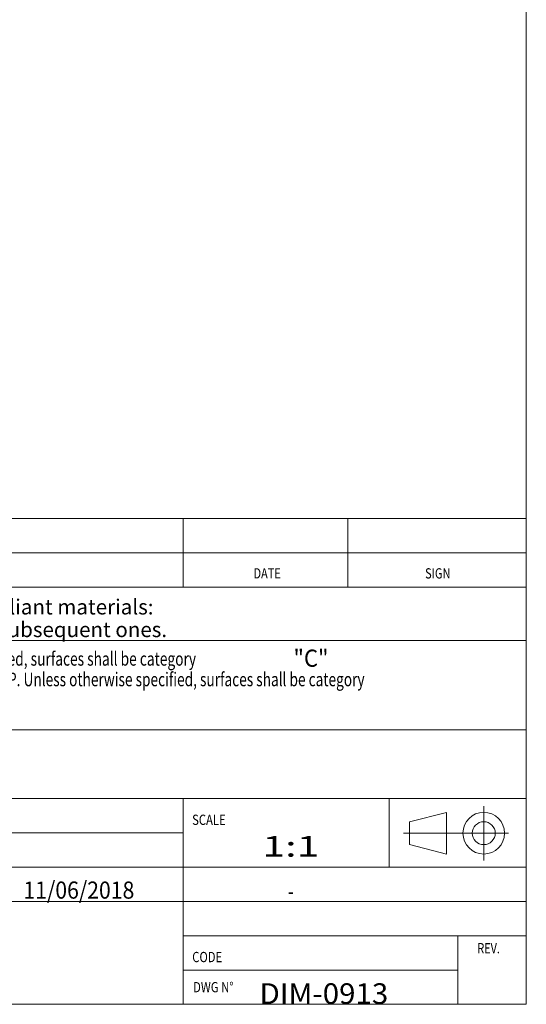
# Model space of a CAD drawing. Units: millimetres. Extents: x 0 to 415, y 0 to 292.
# Drawn here: x 341 to 415, y 5 to 148 of the extents above; entities that cross this region are included whole.
import ezdxf

# ---------------------------------------------------------------- set-up
doc = ezdxf.new("R2010")
doc.units = ezdxf.units.MM
doc.layers.add('1', color=7, linetype='Continuous')
doc.layers.add('256', color=7, linetype='Continuous')
doc.styles.add('blockfont', font='simplex.shx')
doc.styles.add('ideas_simplex', font='simplex.shx')

# ---------------------------------------------------------------- blocks, each defined once
blk = doc.blocks.new('TabularNote1')
at = {"layer": '1', "color": 172, "linetype": 'Continuous', "lineweight": 18}
for p, q in [((225.000016, 75.794266), (233.000016, 75.794266)), ((225.000016, 75.794266), (225.000016, 70.794266)), ((233.000016, 75.794266), (233.000016, 70.794266)), ((233.000016, 75.794266), (241.000016, 75.794266)), ((241.000016, 75.794266), (241.000016, 70.794266)), ((241.000016, 75.794266), (265.000016, 75.794266)), ((265.000016, 75.794266), (265.000016, 70.794266)), ((265.000016, 75.794266), (365.000016, 75.794266)), ((365.000016, 75.794266), (365.000016, 70.794266)), ((365.000016, 75.794266), (389.000016, 75.794266)), ((389.000016, 75.794266), (389.000016, 70.794266)), ((389.000016, 75.794266), (415.000016, 75.794266)), ((415.000016, 75.794266), (415.000016, 70.794266)), ((225.000016, 70.794266), (233.000016, 70.794266)), ((233.000016, 70.794266), (241.000016, 70.794266)), ((241.000016, 70.794266), (265.000016, 70.794266)), ((265.000016, 70.794266), (365.000016, 70.794266)), ((365.000016, 70.794266), (389.000016, 70.794266)), ((389.000016, 70.794266), (415.000016, 70.794266))]:
    blk.add_line(p, q, dxfattribs=at)

msp = doc.modelspace()

# ---------------------------------------------------------------- linework, layer by layer
at = {"layer": '256', "color": 3, "linetype": 'Continuous', "lineweight": 18}
for p, q in [((415, 292), (415, 5)), ((225, 65.794267), (415, 65.794267)), ((265, 45), (365, 45)), ((265, 45), (365, 45)), ((365, 45), (389, 45)), ((365, 45), (389, 45)), ((389, 45), (415, 45)), ((389, 45), (415, 45)), ((295, 20), (415, 20)), ((365, 20), (365, 5)), ((15, 5), (415, 5))]:
    msp.add_line(p, q, dxfattribs=at)
at = {"layer": '256', "color": 4, "linetype": 'Continuous', "lineweight": 18}
for p, q in [((365, 72.794267), (365, 65.794267)), ((389, 72.794267), (389, 65.794267)), ((225, 70.794267), (415, 70.794267)), ((225, 58), (415, 58)), ((225, 35), (415, 35)), ((365, 20), (365, 35)), ((395, 35), (395, 25)), ((408.79893, 33.884952), (408.79893, 25.976172)), ((397.9591, 31.610862), (403.36639, 32.975316)), ((397.9591, 28.266658), (397.9591, 31.610862)), ((403.36639, 26.902204), (403.36639, 32.975316)), ((295, 30), (365, 30)), ((397.09795, 29.93876), (412.38694, 29.93876)), ((397.9591, 28.266658), (403.36639, 26.902204)), ((295, 25), (415, 25)), ((365, 15), (415, 15)), ((405, 15), (405, 5)), ((365, 10), (405, 10))]:
    msp.add_line(p, q, dxfattribs=at)
for radius in [3.036556, 1.672102]:
    msp.add_circle((408.79893, 29.93876), radius, dxfattribs=at)

# ---------------------------------------------------------------- block references
at = {"layer": '1', "color": 172, "linetype": 'Continuous', "lineweight": 18}
msp.add_blockref('TabularNote1', (0, 0), dxfattribs=at)

# ---------------------------------------------------------------- texts
at = {"layer": '1', "color": 3, "linetype": 'Continuous', "lineweight": 13, "insert": (383.614648, 54.192708), "char_height": 2.5, "attachment_point": 8, "line_spacing_factor": 0.903614, "style": 'blockfont'}
msp.add_mtext('\\W0.9442;"C"', dxfattribs=at)
at = {"layer": '1', "color": 87, "linetype": 'Continuous', "lineweight": 18, "insert": (376.520509, 26.52319), "char_height": 3, "attachment_point": 7, "line_spacing_factor": 1.204819, "style": 'ideas_simplex'}
msp.add_mtext('\\W1.4646;1:1', dxfattribs=at)
at = {"layer": '1', "color": 7, "linetype": 'Continuous', "lineweight": 18, "char_height": 2.5, "attachment_point": 7, "line_spacing_factor": 1.204819, "style": 'ideas_simplex'}
for s, insert in [('\\W0.9076;11/06/2018', (341.696389, 20.395311)), ('\\W0.7308;-', (380.256808, 20.262653))]:
    msp.add_mtext(s, dxfattribs=dict(at, insert=insert))
at = {"layer": '1', "color": 23, "linetype": 'Continuous', "lineweight": 18, "insert": (376.110846, 5.061964), "char_height": 3, "attachment_point": 7, "line_spacing_factor": 1.204819, "style": 'ideas_simplex'}
msp.add_mtext('\\W1.0517;DIM-0913', dxfattribs=at)
at = {"layer": '256', "color": 1, "linetype": 'Continuous', "lineweight": 13, "line_spacing_factor": 0.903614, "style": 'blockfont'}
for insert, char_height, attachment_point in [((377.070553, 71.214931), 2, 8), ((401.861663, 71.359908), 2, 8), ((383.294157, 26.543965), 4, 8), ((343.29636, 20.713925), 2.3, 7)]:
    msp.add_mtext('\\W0.9844; ', dxfattribs=dict(at, insert=insert, char_height=char_height, attachment_point=attachment_point))
at = {"layer": '256', "color": 4, "linetype": 'Continuous', "lineweight": 13, "char_height": 1.5, "line_spacing_factor": 0.903614, "style": 'blockfont'}
for s, insert, attachment_point in [('\\W0.7839;DATE', (377.225604, 67.058282), 8), ('\\W0.7885;SIGN', (402.10257, 67.058282), 8), ('\\W0.8044;SCALE', (366.28662, 31.140943), 7), ('\\W0.7742;REV.', (407.858942, 12.424386), 7), ('\\W0.8021;CODE', (366.309088, 11.140943), 7), ('\\W0.8059;DWG N%%d', (366.427843, 6.749199), 7)]:
    msp.add_mtext(s, dxfattribs=dict(at, insert=insert, attachment_point=attachment_point))
at = {"layer": '256', "color": 3, "linetype": 'Continuous', "lineweight": 13, "attachment_point": 8, "line_spacing_factor": 0.903614, "style": 'blockfont'}
for s, insert, char_height in [('\\W0.9988;All materials employed have to be selected among RoHS compliant materials:', (306.548286, 61.818319), 2.2), ('\\W0.9983;the EC directives to be referred to are 2002/95/EC and correlated subsequent ones.', (305.13232, 58.518319), 2.2), ('\\W0.7354;For Metal Parts last revision issued of GM_SSM_010_SPM. Unless otherwise specified, surfaces shall be category', (314.953786, 54.354167), 2), ('\\W0.7316;For Plastic, Rubber and Overmold Parts last revision issued of GM_SSM_004_SPP. Unless otherwise specified, surfaces shall be category', (328.660487, 51.354167), 2)]:
    msp.add_mtext(s, dxfattribs=dict(at, insert=insert, char_height=char_height))
at = {"layer": '256', "color": 1, "linetype": 'Continuous', "lineweight": 18, "insert": (377.80095, 20.713925), "char_height": 2.3, "attachment_point": 7, "line_spacing_factor": 0.903614, "style": 'blockfont'}
msp.add_mtext('\\W0.9844; ', dxfattribs=at)

doc.saveas('drawing.dxf')
